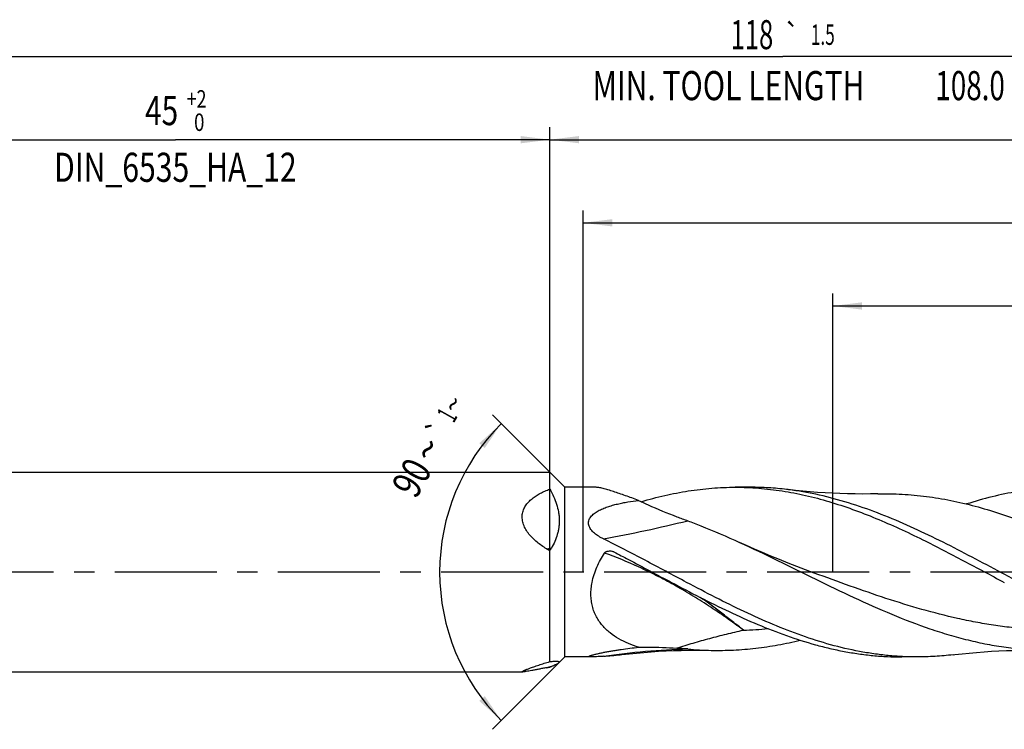
# Model space of a CAD drawing. Units: millimetres. Extents: x 0 to 594, y 0 to 420.
# Drawn here: x 243 to 361, y 188 to 273 of the extents above; entities that cross this region are included whole.
import ezdxf
from ezdxf.enums import TextEntityAlignment as Align

# ---------------------------------------------------------------- set-up
doc = ezdxf.new("R2010")
doc.units = ezdxf.units.MM
doc.header["$LTSCALE"] = 32.67
doc.linetypes.add('CENTER', pattern=[0.6, 0.375, -0.075, 0.075, -0.075])
doc.layers.get('0').update_dxf_attribs({"linetype": 'CONTINUOUS'})
for name, color, linetype in [('607925289-000_AXIS', 7, 'CONTINUOUS'), ('607925289-000_CL', 7, 'CONTINUOUS'), ('607925289-000_DIM', 7, 'CONTINUOUS')]:
    doc.layers.add(name, color=color, linetype=linetype)
doc.styles.get("Standard").update_dxf_attribs({"font": 'TXT.SHX', "width": 0.7})
doc.styles.add('TEXTSTYLE_2', font='gdt', dxfattribs={"width": 0.7})
doc.styles.add('TEXTSTYLE_3', font='TXT.SHX', dxfattribs={"width": 0.6})
doc.dimstyles.new('DIMSTYLE_1', dxfattribs={"dimtxt": 3.5, "dimasz": 3.5, "dimexe": 1.5, "dimexo": 0, "dimgap": 0.875, "dimtad": 1, "dimdec": 3, "dimlfac": 0.5, "dimdsep": 46, "dimtxsty": 'STANDARD', "dimblk": '_FILLED', "dimblk1": '_FILLED', "dimblk2": '_FILLED', "dimcen": 0.09, "dimclrt": 2, "dimadec": 3, "dimazin": 2, "dimtol": 1, "dimtp": 1.5, "dimtm": 1.5, "dimtfac": 1, "dimtdec": 3, "dimtofl": 0, "dimtmove": 0, "dimatfit": 3, "dimldrblk": '_FILLED', "dimfxl": 1, "dimtolj": 1, "dimarcsym": 0})
doc.dimstyles.new('DIMSTYLE_2', dxfattribs={"dimtxt": 3.5, "dimasz": 3.5, "dimexe": 1.5, "dimexo": 0, "dimgap": 0.875, "dimtad": 1, "dimdec": 3, "dimlfac": 0.5, "dimdsep": 46, "dimtxsty": 'STANDARD', "dimblk": '_FILLED', "dimblk1": '_FILLED', "dimblk2": '_FILLED', "dimcen": 0.09, "dimclrt": 2, "dimadec": 3, "dimazin": 2, "dimtp": 0.15, "dimtm": 0.15, "dimtfac": 1, "dimtdec": 3, "dimtofl": 0, "dimtmove": 0, "dimatfit": 3, "dimldrblk": '_FILLED', "dimfxl": 1, "dimtolj": 1, "dimarcsym": 0})
doc.dimstyles.new('DIMSTYLE_6', dxfattribs={"dimtxt": 3.5, "dimasz": 3.5, "dimexe": 1.5, "dimexo": 0, "dimgap": 0.875, "dimtad": 1, "dimdec": 3, "dimlfac": 0.5, "dimdsep": 46, "dimtxsty": 'STANDARD', "dimblk": '_FILLED', "dimblk1": '_FILLED', "dimblk2": '_FILLED', "dimcen": 0.09, "dimclrt": 2, "dimadec": 3, "dimazin": 2, "dimtol": 1, "dimtp": 2, "dimtfac": 0.6, "dimtdec": 3, "dimtofl": 0, "dimtmove": 0, "dimatfit": 3, "dimldrblk": '_FILLED', "dimfxl": 1, "dimtolj": 1, "dimarcsym": 0})
doc.dimstyles.new('DIMSTYLE_9', dxfattribs={"dimtxt": 3.5, "dimasz": 3.5, "dimexe": 1.5, "dimexo": 0, "dimgap": 3.5, "dimtad": 1, "dimdec": 3, "dimlfac": 0.5, "dimdsep": 46, "dimtxsty": 'STANDARD', "dimblk": '_FILLED', "dimblk1": '_FILLED', "dimblk2": '_FILLED', "dimcen": 0.09, "dimclrt": 2, "dimaunit": 1, "dimadec": 3, "dimazin": 2, "dimtol": 1, "dimtp": 1, "dimtm": 1, "dimtfac": 1, "dimtdec": 3, "dimtofl": 0, "dimtmove": 0, "dimatfit": 3, "dimldrblk": '_FILLED', "dimfxl": 1, "dimtolj": 1, "dimarcsym": 0})

# ---------------------------------------------------------------- blocks, each defined once
blk = doc.blocks.new('_FILLED')
at = {"color": 0, "linetype": 'BYBLOCK'}
blk.add_solid([(0, 0), (-1, 0.125), (-1, -0.125)], dxfattribs=at)
blk = doc.blocks.new('*D0')
at = {"layer": '607925289-000_DIM', "color": 3, "linetype": 'CONTINUOUS'}
for p, q in [((216.83, 206.82), (216.83, 270.32)), ((452.83, 206.82), (452.83, 270.32)), ((216.83, 268.82), (334.83, 268.82)), ((452.83, 268.82), (334.83, 268.82))]:
    blk.add_line(p, q, dxfattribs=at)
at = {"layer": '607925289-000_DIM', "color": 3, "linetype": 'CONTINUOUS', "xscale": 3.5, "yscale": 3.5, "zscale": 3.5, "rotation": 180}
blk.add_blockref('_FILLED', (216.83, 268.82), dxfattribs=at)
at = {"layer": '607925289-000_DIM', "color": 3, "linetype": 'CONTINUOUS', "xscale": 3.5, "yscale": 3.5, "zscale": 3.5}
blk.add_blockref('_FILLED', (452.83, 268.82), dxfattribs=at)
at = {"layer": '607925289-000_DIM', "color": 2, "linetype": 'CONTINUOUS'}
for s, height, width, p in [('118', 3.5, 0.642857, (331.12, 269.7)), ('1.5', 2.45, 0.619048, (339.63, 270.22)), ('MIN. TOOL LENGTH ', 3.5, 0.756303, (328.7, 263.57)), ('108.0', 3.5, 0.7, (357.33, 263.57))]:
    blk.add_text(s, height=height, dxfattribs=dict(at, width=width)).set_placement(p, align=Align.CENTER)
at = {"layer": '607925289-000_DIM', "color": 2, "linetype": 'CONTINUOUS', "style": 'TEXTSTYLE_2'}
blk.add_text('`', height=2.45, dxfattribs=at).set_placement((335.93, 270.22), align=Align.CENTER)
blk = doc.blocks.new('*D1')
at = {"layer": '607925289-000_DIM', "color": 3, "linetype": 'CONTINUOUS'}
for p, q in [((306.83, 206.82), (306.83, 260.32)), ((452.83, 206.82), (452.83, 260.32)), ((306.83, 258.82), (379.83, 258.82)), ((452.83, 258.82), (379.83, 258.82))]:
    blk.add_line(p, q, dxfattribs=at)
at = {"layer": '607925289-000_DIM', "color": 3, "linetype": 'CONTINUOUS', "xscale": 3.5, "yscale": 3.5, "zscale": 3.5, "rotation": 180}
blk.add_blockref('_FILLED', (306.83, 258.82), dxfattribs=at)
at = {"layer": '607925289-000_DIM', "color": 3, "linetype": 'CONTINUOUS', "xscale": 3.5, "yscale": 3.5, "zscale": 3.5}
blk.add_blockref('_FILLED', (452.83, 258.82), dxfattribs=at)
at = {"layer": '607925289-000_DIM', "color": 2, "linetype": 'CONTINUOUS', "insert": (379.83, 263.2), "char_height": 3.5, "width": 12.375, "attachment_point": 2, "line_spacing_factor": 0.9}
blk.add_mtext('(73)', dxfattribs=at)
blk = doc.blocks.new('*D5')
at = {"layer": '607925289-000_DIM', "color": 3, "linetype": 'CONTINUOUS'}
for p, q in [((216.83, 206.82), (216.83, 260.32)), ((306.83, 206.82), (306.83, 260.32)), ((216.83, 258.82), (261.83, 258.82)), ((306.83, 258.82), (261.83, 258.82))]:
    blk.add_line(p, q, dxfattribs=at)
at = {"layer": '607925289-000_DIM', "color": 3, "linetype": 'CONTINUOUS', "xscale": 3.5, "yscale": 3.5, "zscale": 3.5, "rotation": 180}
blk.add_blockref('_FILLED', (216.83, 258.82), dxfattribs=at)
at = {"layer": '607925289-000_DIM', "color": 3, "linetype": 'CONTINUOUS', "xscale": 3.5, "yscale": 3.5, "zscale": 3.5}
blk.add_blockref('_FILLED', (306.83, 258.82), dxfattribs=at)
at = {"layer": '607925289-000_DIM', "color": 2, "linetype": 'CONTINUOUS'}
for s, width, p in [('45', 0.75, (260.18, 260.57)), ('DIN_6535_HA_12', 0.758503, (261.83, 253.75))]:
    blk.add_text(s, height=3.5, dxfattribs=dict(at, width=width)).set_placement(p, align=Align.CENTER)
at = {"layer": '607925289-000_DIM', "color": 2, "linetype": 'CONTINUOUS', "style": 'TEXTSTYLE_3'}
for s, width, p in [('+2', 0.75, (264.38, 262.67)), (' 0', 0.785714, (264.45, 259.87))]:
    blk.add_text(s, height=2.1, dxfattribs=dict(at, width=width)).set_placement(p, align=Align.CENTER)
blk = doc.blocks.new('*D8')
at = {"layer": '607925289-000_DIM', "color": 3, "linetype": 'CONTINUOUS'}
for p, q in [((308.63, 217.02), (299.92, 225.73)), ((308.63, 196.62), (299.92, 187.92))]:
    blk.add_line(p, q, dxfattribs=at)
for start, end in [(135, 180), (180, 225)]:
    blk.add_arc((318.83, 206.82), 25.24, start, end, dxfattribs=at)
for points in [[(299.01, 221.74), (300.98, 224.67), (298.35, 222.31)], [(298.35, 191.33), (300.98, 188.98), (299.01, 191.9)]]:
    blk.add_solid(points, dxfattribs=at)
at = {"layer": '607925289-000_DIM', "color": 2, "linetype": 'CONTINUOUS', "style": 'TEXTSTYLE_2'}
for s, height, p in [('~', 2.45, (296.28, 226.43)), ('`', 2.45, (294.49, 223.25)), ('~', 3.5, (293.68, 220.73))]:
    blk.add_text(s, height=height, rotation=60.66, dxfattribs=at).set_placement(p, align=Align.CENTER)
at = {"layer": '607925289-000_DIM', "color": 2, "linetype": 'CONTINUOUS'}
for s, height, width, p in [('1', 2.45, 0.571429, (295.54, 225.11)), ('90', 3.5, 0.785714, (291.76, 217.32))]:
    blk.add_text(s, height=height, rotation=60.66, dxfattribs=dict(at, width=width)).set_placement(p, align=Align.CENTER)
blk = doc.blocks.new('*D9')
at = {"layer": '607925289-000_DIM', "color": 3, "linetype": 'CONTINUOUS'}
for p, q in [((340.83, 206.82), (340.83, 240.32)), ((452.83, 206.82), (452.83, 240.32)), ((340.83, 238.82), (396.83, 238.82)), ((452.83, 238.82), (396.83, 238.82))]:
    blk.add_line(p, q, dxfattribs=at)
at = {"layer": '607925289-000_DIM', "color": 3, "linetype": 'CONTINUOUS', "xscale": 3.5, "yscale": 3.5, "zscale": 3.5, "rotation": 180}
blk.add_blockref('_FILLED', (340.83, 238.82), dxfattribs=at)
at = {"layer": '607925289-000_DIM', "color": 3, "linetype": 'CONTINUOUS', "xscale": 3.5, "yscale": 3.5, "zscale": 3.5}
blk.add_blockref('_FILLED', (452.83, 238.82), dxfattribs=at)
at = {"layer": '607925289-000_DIM', "color": 2, "linetype": 'CONTINUOUS', "insert": (396.83, 243.2), "char_height": 3.5, "width": 56, "attachment_point": 2, "line_spacing_factor": 0.9}
blk.add_mtext('(56)\\PDRILLING DEPTH', dxfattribs=at)
blk = doc.blocks.new('*D11')
at = {"layer": '607925289-000_DIM', "color": 3, "linetype": 'CONTINUOUS'}
for p, q in [((310.83, 206.82), (310.83, 250.32)), ((452.83, 206.82), (452.83, 250.32)), ((310.83, 248.82), (381.83, 248.82)), ((452.83, 248.82), (381.83, 248.82))]:
    blk.add_line(p, q, dxfattribs=at)
at = {"layer": '607925289-000_DIM', "color": 3, "linetype": 'CONTINUOUS', "xscale": 3.5, "yscale": 3.5, "zscale": 3.5, "rotation": 180}
blk.add_blockref('_FILLED', (310.83, 248.82), dxfattribs=at)
at = {"layer": '607925289-000_DIM', "color": 3, "linetype": 'CONTINUOUS', "xscale": 3.5, "yscale": 3.5, "zscale": 3.5}
blk.add_blockref('_FILLED', (452.83, 248.82), dxfattribs=at)
at = {"layer": '607925289-000_DIM', "color": 2, "linetype": 'CONTINUOUS', "insert": (381.83, 253.2), "char_height": 3.5, "width": 11.625, "attachment_point": 2, "line_spacing_factor": 0.9}
blk.add_mtext('(71)', dxfattribs=at)

msp = doc.modelspace()

# ---------------------------------------------------------------- linework, layer by layer
at = {"layer": '607925289-000_AXIS', "color": 1, "linetype": 'CENTER'}
msp.add_line((462.8261, 206.8212), (213.8261, 206.8212), dxfattribs=at)
at = {"layer": '607925289-000_CL', "color": 7, "linetype": 'CONTINUOUS'}
for p, q in [((219.4261, 218.8212), (306.8261, 218.8212)), ((306.8261, 216.8012), (306.8261, 218.8212)), ((308.6261, 217.0212), (306.8261, 218.8212)), ((308.6261, 196.6212), (308.6261, 217.0212)), ((312.2943, 217.0212), (308.6261, 217.0212)), ((330.9433, 217.0212), (329.1136, 217.0212)), ((306.8261, 196.0606), (306.8261, 209.3739)), ((308.6261, 196.6212), (307.9212, 195.9163)), ((311.7868, 196.6212), (308.6261, 196.6212)), ((350.9432, 196.6212), (349.1136, 196.6212)), ((219.4261, 194.8212), (303.5843, 194.8212))]:
    msp.add_line(p, q, dxfattribs=at)
for points in [[(346.2322, 216.2294), (345.3435, 216.2154), (344.4252, 216.2113), (343.5108, 216.2178), (342.6006, 216.2346), (341.6946, 216.2618), (340.7931, 216.2993), (339.8964, 216.3469), (339.0044, 216.4047), (338.1172, 216.4724), (337.2349, 216.5502), (336.3576, 216.6377), (335.4856, 216.735), (335.2801, 216.7594)], [(338.6077, 206.7079), (337.5623, 207.0968), (336.4987, 207.5027), (335.4507, 207.9128), (334.4185, 208.3271), (333.4019, 208.7452), (332.4009, 209.167), (331.4154, 209.5925), (330.4455, 210.0212), (329.623, 210.3927)], [(315.2804, 196.8831), (315.4857, 196.9075), (316.3578, 197.0048), (317.235, 197.0923), (318.1173, 197.17), (319.0045, 197.2378), (319.8964, 197.2956), (320.7932, 197.3432), (321.6946, 197.3807), (322.6006, 197.4079), (323.5108, 197.4247), (324.4251, 197.4311), (325.3434, 197.427), (326.232, 197.4131)], [(355.2801, 196.8831), (355.4855, 196.9075), (356.3576, 197.0048), (357.2349, 197.0923), (358.1172, 197.17), (359.0044, 197.2378), (359.8964, 197.2956), (360.7931, 197.3432), (361.6946, 197.3807), (362.6006, 197.4079), (363.5109, 197.4247), (364.4252, 197.4311), (365.3436, 197.427), (366.2323, 197.4131)]]:
    msp.add_lwpolyline(points, dxfattribs=at)
for centre, radius, start, end in [((509.1405, 713.0722), 533.4584, 249.473659, 249.624025), ((191.7638, 21.9647), 219.9126, 58.451619, 58.571035), ((273.2099, 228.9321), 38.8918, 329.808873, 330.378189), ((314.0544, 208.3106), 1.0491, 62.644183, 69.742877), ((319.0449, 150.9585), 46.8206, 84.661052, 86.271382), ((310.8696, 233.5426), 36.9239, 273.731429, 276.860748), ((327.0745, 236.7356), 39.3315, 264.641087, 268.772716), ((300.5407, 228.2576), 33.4628, 280.145747, 280.826333), ((305.1891, 200.0628), 4.9508, 289.30846, 291.689208)]:
    msp.add_arc(centre, radius, start, end, dxfattribs=at)
at = {"layer": '607925289-000_CL', "color": 9, "linetype": 'CONTINUOUS'}
for centre, radius, start, end in [((328.2439, 253.0991), 53.2962, 271.985763, 275.173929), ((324.0761, 125.2651), 72.24, 103.657765, 104.134457)]:
    msp.add_arc(centre, radius, start, end, dxfattribs=at)
at = {"layer": '607925289-000_CL', "color": 7, "linetype": 'CONTINUOUS'}
for points, knots in [([(306.4352, 209.6133), (306.2348, 209.7358), (305.8423, 209.9922), (305.2845, 210.4157), (304.7695, 210.8803), (304.3119, 211.3878), (303.9317, 211.937), (303.6971, 212.4298), (303.5752, 212.8346), (303.5193, 213.1367), (303.4995, 213.4369), (303.5162, 213.7317), (303.5682, 214.0176), (303.6534, 214.2922), (303.7689, 214.5537), (303.9592, 214.8839), (304.2581, 215.262), (304.687, 215.6578), (305.1693, 216.004), (305.6924, 216.3071), (306.2472, 216.5732), (306.6308, 216.7282), (306.8261, 216.8012)], [0, 0, 0, 0, 0.07015129, 0.1398838, 0.20895666, 0.27700134, 0.34349239, 0.40779776, 0.43900183, 0.46951375, 0.49936285, 0.52863086, 0.55744295, 0.58594822, 0.61429745, 0.64262541, 0.69957169, 0.75741755, 0.81638483, 0.87651053, 0.93774371, 1, 1, 1, 1]), ([(306.8261, 216.8012), (306.9877, 216.5076), (307.2869, 215.9156), (307.6461, 215.0013), (307.8483, 214.2229), (307.9388, 213.6006), (307.9698, 213.1387), (307.9638, 212.6808), (307.9213, 212.2289), (307.8438, 211.7845), (307.697, 211.2045), (307.4377, 210.502), (307.1665, 209.9687), (307.0188, 209.7089)], [0, 0, 0, 0, 0.13457165, 0.26592566, 0.39372868, 0.45635771, 0.51820037, 0.57936989, 0.64000663, 0.70026163, 0.76027969, 0.88001961, 1, 1, 1, 1]), ([(317.4959, 215.4412), (317.2288, 215.5384), (316.7035, 215.7294), (315.9304, 216.0075), (315.19, 216.268), (314.4904, 216.5047), (313.9359, 216.68), (313.5199, 216.7995), (313.2336, 216.8748), (312.9668, 216.9365), (312.7215, 216.9832), (312.4998, 217.013), (312.3597, 217.0212), (312.2943, 217.0212)], [0, 0, 0, 0, 0.15644979, 0.30762553, 0.45218228, 0.58839749, 0.71409301, 0.77218303, 0.82660729, 0.8769727, 0.9228867, 0.963988, 1, 1, 1, 1]), ([(317.8191, 215.289), (318.7521, 215.5668), (320.6208, 216.0629), (323.4501, 216.6118), (326.2812, 216.9462), (328.1717, 217.0212), (329.1136, 217.0212)], [0, 0, 0, 0, 0.25472226, 0.50554357, 0.75352136, 1, 1, 1, 1]), ([(329.1136, 217.0212), (330.0527, 217.0212), (331.9373, 216.9467), (334.7596, 216.6143), (337.5804, 216.0687), (341.3711, 215.0651), (345.1247, 213.6953), (348.8399, 212.0662), (350.7014, 211.1749), (351.6335, 210.7148)], [0, 0, 0, 0, 0.11938111, 0.23948401, 0.36095641, 0.48430858, 0.73768404, 0.86784277, 1, 1, 1, 1]), ([(335.2801, 216.7594), (334.5595, 216.846), (333.1156, 216.9772), (331.6664, 217.0212), (330.9433, 217.0212)], [0, 0, 0, 0, 0.50090419, 1, 1, 1, 1]), ([(363.2689, 205.5822), (360.9365, 206.8187), (357.4677, 208.6991), (352.8009, 211.0629), (349.3105, 212.6895), (345.8159, 214.1223), (342.3163, 215.313), (339.381, 216.0728), (337.036, 216.5202), (335.865, 216.6891), (335.2801, 216.7594)], [0, 0, 0, 0, 0.26118413, 0.39036611, 0.51751648, 0.64209153, 0.76386684, 0.88298713, 0.9417142, 1, 1, 1, 1]), ([(369.1136, 217.0212), (368.096, 217.0212), (366.0526, 216.9336), (362.9934, 216.5433), (359.9367, 215.9048), (357.9202, 215.3305), (356.9134, 215.0099)], [0, 0, 0, 0, 0.24595812, 0.49365464, 0.74461914, 1, 1, 1, 1]), ([(313.2726, 210.8087), (313.0788, 210.9039), (312.7948, 211.059), (312.4387, 211.2974), (312.1893, 211.4922), (311.9624, 211.7051), (311.7657, 211.9373), (311.61, 212.1886), (311.508, 212.456), (311.472, 212.7315), (311.5069, 213.0015), (311.6056, 213.2536), (311.7545, 213.4824), (311.941, 213.6882), (312.1555, 213.8729), (312.3913, 214.0393), (312.7296, 214.2412), (313.1832, 214.4576), (313.7555, 214.6736), (314.35, 214.8563), (314.9604, 215.0121), (315.5827, 215.1456), (316.4272, 215.2991), (317.0671, 215.3892), (317.4959, 215.4412)], [0, 0, 0, 0, 0.06653836, 0.09943649, 0.13194814, 0.16392262, 0.19515995, 0.2254311, 0.25457181, 0.28266056, 0.3101228, 0.33754341, 0.36536193, 0.39377534, 0.42281398, 0.452433, 0.48256505, 0.54408553, 0.60696386, 0.67088008, 0.7356106, 0.80099519, 0.866914, 1, 1, 1, 1]), ([(317.4959, 215.4412), (317.8729, 215.2605), (319.3827, 214.557), (320.9233, 213.9196), (322.0915, 213.4818)], [0, 0, 0, 0, 0.25096549, 1, 1, 1, 1]), ([(346.2322, 216.2294), (347.2068, 216.25), (349.1621, 216.2174), (352.0934, 215.9476), (355.0232, 215.4635), (357.9507, 214.7771), (360.8759, 213.9048), (363.7987, 212.8676), (366.7196, 211.69), (368.6543, 210.8347), (369.6231, 210.3927)], [0, 0, 0, 0, 0.12023597, 0.24095688, 0.3627857, 0.48622733, 0.61162068, 0.73911209, 0.86865008, 1, 1, 1, 1]), ([(323.4011, 212.9935), (323.9218, 212.7996), (326.0195, 211.9906), (328.0831, 211.0952), (329.623, 210.3927)], [0, 0, 0, 0, 0.24714084, 1, 1, 1, 1]), ([(323.2689, 205.5822), (321.6012, 206.4663), (318.2908, 208.2493), (314.9531, 209.9825), (313.2726, 210.8086)], [0, 0, 0, 0, 0.50198954, 1, 1, 1, 1]), ([(351.6335, 210.7148), (353.2814, 209.9013), (356.555, 208.1985), (359.8033, 206.4495), (361.4392, 205.5822)], [0, 0, 0, 0, 0.49811595, 1, 1, 1, 1]), ([(329.623, 210.3927), (331.1589, 209.692), (334.215, 208.2284), (338.7657, 205.9695), (343.3182, 203.758), (347.8761, 201.7172), (351.7068, 200.2454), (354.7772, 199.2654), (357.0664, 198.643), (359.3565, 198.1379), (361.6474, 197.7573), (363.9389, 197.507), (365.4688, 197.4293), (366.2323, 197.4131)], [0, 0, 0, 0, 0.12930293, 0.25949496, 0.38914573, 0.51693067, 0.64189939, 0.70320161, 0.76372415, 0.82353511, 0.88274648, 0.94150827, 1, 1, 1, 1]), ([(311.9035, 205.5822), (312.0254, 206.214), (312.3238, 207.142), (312.889, 208.2951), (313.2201, 208.844), (313.3955, 209.11)], [0, 0, 0, 0, 0.50133108, 0.75171687, 1, 1, 1, 1]), ([(313.3955, 209.11), (313.4206, 209.148), (313.485, 209.2153), (313.6036, 209.2867), (313.7341, 209.3343), (313.916, 209.37), (314.1493, 209.3696), (314.331, 209.3269), (314.4176, 209.2949)], [0, 0, 0, 0, 0.12347923, 0.24797045, 0.37311057, 0.49861722, 0.74950453, 1, 1, 1, 1]), ([(314.5364, 209.2424), (315.1129, 208.9434), (317.4192, 207.7335), (319.7119, 206.4979), (321.4392, 205.5822)], [0, 0, 0, 0, 0.24933785, 1, 1, 1, 1]), ([(317.4959, 197.7887), (317.0842, 197.919), (316.2758, 198.2111), (315.1203, 198.7703), (314.2322, 199.3585), (313.5909, 199.9132), (313.149, 200.376), (312.754, 200.8876), (312.4139, 201.4491), (312.1374, 202.0589), (311.932, 202.7128), (311.8036, 203.403), (311.7551, 204.1198), (311.7859, 204.8514), (311.8566, 205.339), (311.9035, 205.5822)], [0, 0, 0, 0, 0.12157432, 0.24159049, 0.36060812, 0.42015335, 0.47999228, 0.54041968, 0.60176724, 0.66436345, 0.72847081, 0.79421878, 0.86155915, 0.93026857, 1, 1, 1, 1]), ([(321.4392, 205.5822), (322.5882, 204.9732), (324.8784, 203.7724), (328.3278, 202.063), (331.7803, 200.5071), (335.2369, 199.1554), (338.1374, 198.2316), (340.457, 197.6386), (342.1879, 197.2715), (343.919, 196.9827), (345.6504, 196.7747), (347.3819, 196.6492), (348.5369, 196.6212), (349.1136, 196.6212)], [0, 0, 0, 0, 0.13269958, 0.26386812, 0.3927895, 0.51901038, 0.64241, 0.70312753, 0.76326405, 0.82290689, 0.88216169, 0.94114905, 1, 1, 1, 1]), ([(350.9432, 196.6212), (350.3665, 196.6212), (349.2116, 196.6492), (347.48, 196.7747), (345.7486, 196.9828), (343.4307, 197.3694), (340.5285, 198.0527), (337.0667, 199.1554), (333.61, 200.5071), (330.1575, 202.063), (326.7081, 203.7724), (324.4179, 204.9732), (323.2689, 205.5822)], [0, 0, 0, 0, 0.05885245, 0.11784133, 0.17709765, 0.23674202, 0.35757354, 0.48097637, 0.60720046, 0.73612514, 0.86729707, 1, 1, 1, 1]), ([(311.7868, 196.6212), (311.7635, 196.6212), (311.7194, 196.6216), (311.6573, 196.6235), (311.6037, 196.6269), (311.5592, 196.6319), (311.5248, 196.6385), (311.5025, 196.6458), (311.4907, 196.6534), (311.4855, 196.6591), (311.4832, 196.6658), (311.4845, 196.6729), (311.4886, 196.68), (311.4955, 196.6874), (311.5049, 196.6951), (311.5223, 196.7068), (311.5506, 196.7218), (311.5918, 196.7402), (311.6417, 196.7597), (311.723, 196.7885), (311.8409, 196.8255), (311.9987, 196.8703), (312.1746, 196.9164), (312.365, 196.9633), (312.6397, 197.0275), (313.0028, 197.1065), (313.4568, 197.1979), (313.9297, 197.2864), (314.4165, 197.3714), (314.9138, 197.4524), (315.5915, 197.5552), (316.4526, 197.672), (317.1463, 197.7519), (317.4959, 197.7887)], [0, 0, 0, 0, 0.01083426, 0.02049704, 0.02886122, 0.03580931, 0.041251, 0.04516248, 0.04658798, 0.04773078, 0.04871895, 0.04974152, 0.05096933, 0.05250084, 0.05438173, 0.0566287, 0.06222517, 0.069243, 0.07758156, 0.08712224, 0.10933138, 0.13498541, 0.16335401, 0.19386852, 0.22609524, 0.29443892, 0.36655507, 0.44132567, 0.5180357, 0.59620666, 0.67550583, 0.83658764, 1, 1, 1, 1]), ([(317.4959, 197.7887), (317.8748, 197.7957), (319.4073, 197.8078), (320.9403, 197.755), (322.0915, 197.6799)], [0, 0, 0, 0, 0.24724264, 1, 1, 1, 1]), ([(326.232, 197.4131), (327.1223, 197.3943), (328.9075, 197.4181), (331.5843, 197.6383), (334.26, 198.0385), (336.0316, 198.4173), (336.9161, 198.6326)], [0, 0, 0, 0, 0.24774222, 0.4962901, 0.7467355, 1, 1, 1, 1]), ([(313.2726, 196.697), (313.1319, 196.6879), (312.8585, 196.6702), (312.4646, 196.6462), (312.1579, 196.6304), (311.936, 196.6228), (311.8345, 196.6212), (311.7868, 196.6212)], [0, 0, 0, 0, 0.28442473, 0.55237678, 0.7955075, 0.90373341, 1, 1, 1, 1]), ([(355.2801, 196.8831), (354.5596, 196.7964), (353.1156, 196.6653), (351.6664, 196.6212), (350.9432, 196.6212)], [0, 0, 0, 0, 0.50090435, 1, 1, 1, 1]), ([(303.5843, 194.8212), (303.5715, 194.8212), (303.5538, 194.8217), (303.5324, 194.8249), (303.5209, 194.8279), (303.5124, 194.8319), (303.5068, 194.8372), (303.5049, 194.8441), (303.507, 194.8516), (303.5121, 194.8596), (303.5202, 194.8683), (303.5313, 194.878), (303.5455, 194.8885), (303.5627, 194.8999), (303.5911, 194.9172), (303.6338, 194.9406), (303.6935, 194.9704), (303.7634, 195.0031), (303.843, 195.0384), (303.9316, 195.0761), (304.0285, 195.116), (304.1724, 195.1734), (304.3687, 195.2487), (304.622, 195.3421), (304.8958, 195.4396), (305.187, 195.5401), (305.6025, 195.6795), (306.1498, 195.8556), (306.5965, 195.9922), (306.8261, 196.0606)], [0, 0, 0, 0, 0.01056111, 0.01459238, 0.01782212, 0.02032392, 0.02226348, 0.02398399, 0.02594534, 0.0284751, 0.03172598, 0.0357615, 0.04060728, 0.04626818, 0.05273941, 0.06806522, 0.08645498, 0.10774343, 0.1317483, 0.15828134, 0.18715533, 0.21818842, 0.28605098, 0.36061803, 0.44082238, 0.52577207, 0.61473029, 0.80235229, 1, 1, 1, 1]), ([(306.4352, 195.3181), (306.2755, 195.2895), (305.9628, 195.2327), (305.5057, 195.1477), (305.0743, 195.0663), (304.6758, 194.991), (304.3189, 194.9249), (304.0521, 194.8782), (303.8678, 194.8495), (303.7557, 194.8342), (303.6633, 194.8244), (303.6082, 194.8212), (303.5843, 194.8212)], [0, 0, 0, 0, 0.168152, 0.32938136, 0.48182277, 0.62301172, 0.74974, 0.85796418, 0.90367399, 0.9429581, 0.97523006, 1, 1, 1, 1]), ([(306.8261, 196.0606), (306.9221, 196.0713), (307.103, 196.0891), (307.3566, 196.1053), (307.5448, 196.1086), (307.6745, 196.1036), (307.7547, 196.0968), (307.8227, 196.0866), (307.878, 196.0731), (307.9155, 196.0582), (307.9381, 196.0439), (307.9539, 196.0302), (307.9643, 196.0129), (307.9663, 195.9943), (307.9642, 195.9798), (307.9584, 195.9647), (307.9453, 195.9422), (307.9315, 195.9266), (307.9212, 195.9163)], [0, 0, 0, 0, 0.22753817, 0.42833005, 0.59842006, 0.67075528, 0.73405087, 0.78801269, 0.83254391, 0.86791911, 0.88248529, 0.89527595, 0.91715889, 0.92771767, 0.93893358, 0.95141257, 0.96558793, 1, 1, 1, 1]), ([(307.9212, 195.9163), (307.9047, 195.8999), (307.864, 195.8665), (307.791, 195.8181), (307.7, 195.766), (307.5472, 195.6875), (307.3187, 195.5842), (307.1245, 195.5045), (307.0188, 195.4625)], [0, 0, 0, 0, 0.06877587, 0.15519416, 0.25883581, 0.37883321, 0.66348148, 1, 1, 1, 1])]:
    msp.add_open_spline(points, degree=3, knots=knots, dxfattribs=at)
at = {"layer": '607925289-000_CL', "color": 9, "linetype": 'CONTINUOUS'}
for points, knots in [([(313.2726, 210.8086), (314.9594, 211.127), (318.3466, 211.8061), (321.7141, 212.5782), (323.4015, 212.9933)], [0, 0, 0, 0, 0.49693325, 1, 1, 1, 1]), ([(306.4353, 209.6133), (306.4838, 209.6212), (306.6783, 209.6529), (306.8728, 209.6848), (307.0187, 209.7088)], [0, 0, 0, 0, 0.24971605, 1, 1, 1, 1]), ([(330.0907, 199.835), (329.4021, 200.3518), (328.0191, 201.3529), (325.9182, 202.7746), (323.812, 204.0977), (321.7072, 205.319), (319.6098, 206.4348), (316.8711, 207.7581), (314.7872, 208.614), (313.3955, 209.11)], [0, 0, 0, 0, 0.13475971, 0.26716923, 0.39698861, 0.52399206, 0.64797318, 0.76874706, 1, 1, 1, 1]), ([(373.0499, 200.0201), (372.3336, 199.9553), (370.8995, 199.8543), (368.745, 199.7912), (366.5906, 199.8174), (364.4362, 199.9326), (362.282, 200.1354), (360.1281, 200.4231), (357.9745, 200.792), (355.0937, 201.3879), (351.4937, 202.3119), (347.1945, 203.6431), (342.8995, 205.1331), (340.041, 206.1813), (338.6077, 206.7079)], [0, 0, 0, 0, 0.06093356, 0.12174344, 0.18253183, 0.24340212, 0.30445318, 0.36577387, 0.42743841, 0.48950247, 0.61493309, 0.74209134, 0.87064574, 1, 1, 1, 1]), ([(330.0907, 199.835), (329.66, 200.1837), (328.7985, 200.8698), (327.5019, 201.8743), (326.2102, 202.8442), (325.3438, 203.469), (324.9106, 203.7732)], [0, 0, 0, 0, 0.25545766, 0.507641, 0.75599689, 1, 1, 1, 1]), ([(322.0915, 197.6799), (322.7436, 197.8935), (324.0568, 198.3027), (326.0467, 198.8646), (328.0594, 199.3761), (329.4116, 199.6865), (330.0907, 199.835)], [0, 0, 0, 0, 0.24838552, 0.49783827, 0.74837071, 1, 1, 1, 1]), ([(313.2726, 196.697), (314.9478, 196.9537), (318.3176, 197.3546), (321.7059, 197.537), (323.4015, 197.5759)], [0, 0, 0, 0, 0.49981044, 1, 1, 1, 1])]:
    msp.add_open_spline(points, degree=3, knots=knots, dxfattribs=at)

# ---------------------------------------------------------------- dimensions: what is measured, and where the dimension line sits
at = {"layer": '607925289-000_DIM', "color": 3, "linetype": 'CONTINUOUS'}
for base, p1, p2, text, dimstyle, picture, middle in [((452.8261, 268.8212), (216.8261, 206.8212), (452.8261, 206.8212), '<>\\PMIN. TOOL LENGTH 108.0[.1]', 'DIMSTYLE_1', '*D0', (334.8261, 268.8212)), ((306.8261, 258.8212), (216.8261, 206.8212), (306.8261, 206.8212), '<>\\PDIN_6535_HA_12:FID_2525', 'DIMSTYLE_6', '*D5', (261.8261, 258.8212)), ((452.8261, 248.8212), (310.8261, 206.8212), (452.8261, 206.8212), '(<>)', 'DIMSTYLE_2', '*D11', (381.8261, 248.8212)), ((452.8261, 238.8212), (340.8261, 206.8212), (452.8261, 206.8212), '(<>)\\PDRILLING DEPTH', 'DIMSTYLE_2', '*D9', (396.8261, 238.8212))]:
    dim = msp.add_linear_dim(base=base, p1=p1, p2=p2, text=text, dimstyle=dimstyle, dxfattribs=at)
    dim.commit()
    dim.dimension.update_dxf_attribs({"geometry": picture, "text_midpoint": middle, "dimtype": 160})
dim = msp.add_linear_dim(base=(306.8261, 258.8212), p1=(452.8261, 206.8212), p2=(306.8261, 206.8212), angle=180, text='(<>)', dimstyle='DIMSTYLE_2', dxfattribs=at)
dim.commit()
dim.dimension.update_dxf_attribs({"geometry": '*D1', "text_midpoint": (379.8261, 258.8212), "dimtype": 160})
dim = msp.add_angular_dim_2l(base=(293.58886, 206.82123), line1=((308.80455, 216.84278), (308.6261, 217.02123)), line2=((308.80455, 196.79968), (308.6261, 196.62123)), dimstyle='DIMSTYLE_9', dxfattribs=at)
dim.commit()
dim.dimension.update_dxf_attribs({"geometry": '*D8', "text_midpoint": (296.73614, 219.02581), "dimtype": 162})

doc.saveas('drawing.dxf')
